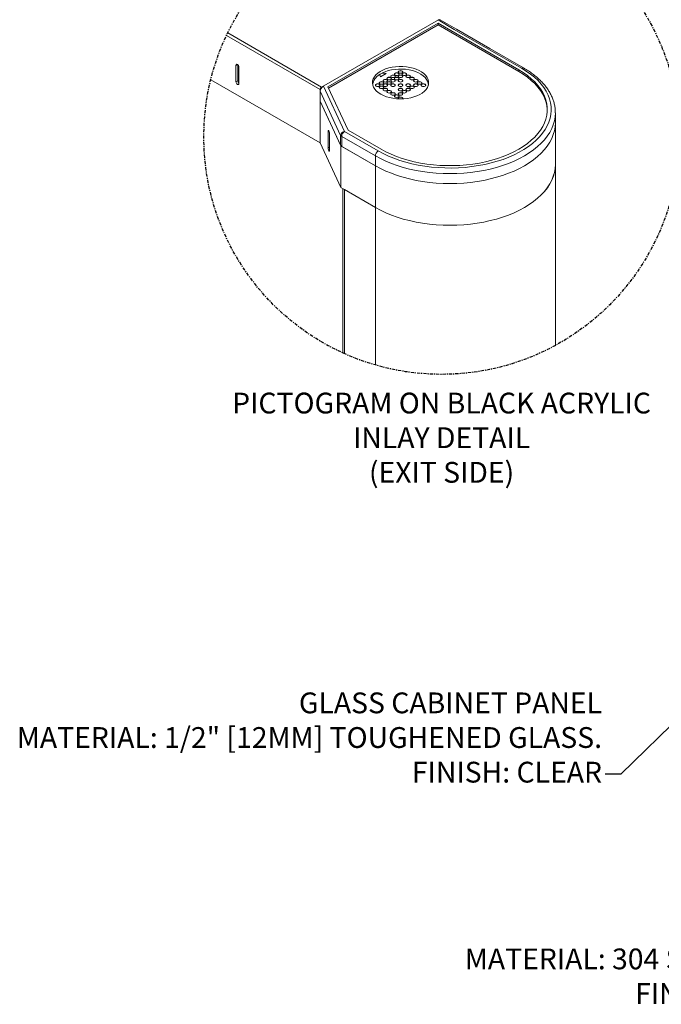
# Model space of a CAD drawing. Units: millimetres. Extents: x 12826 to 14300, y 4993 to 5174.
# Drawn here: x 13244 to 13306, y 5022 to 5117 of the extents above; entities that cross this region are included whole.
import ezdxf

# ---------------------------------------------------------------- set-up
doc = ezdxf.new("R2010")
doc.units = ezdxf.units.MM
doc.header["$LTSCALE"] = 0.125
doc.linetypes.add('CENTERX2', pattern=[4, 2.5, -0.5, 0.5, -0.5])
doc.layers.add('Center', color=2, linetype='CENTERX2')
doc.layers.add('Dimensions', color=1, linetype='Continuous')
doc.styles.add('ARIAL', font='arial.ttf')
doc.styles.add('ROMANS', font='arial.ttf')
doc.dimstyles.new('DIM', dxfattribs={"dimtxt": 2, "dimasz": 2, "dimexe": 1.25, "dimexo": 2, "dimtad": 0, "dimtih": 1, "dimtoh": 1, "dimdsep": 46, "dimtxsty": 'ROMANS', "dimcen": 2, "dimclrd": 1, "dimclre": 1, "dimclrt": 1, "dimadec": 0, "dimazin": 0, "dimtfac": 1, "dimtmove": 0, "dimatfit": 3, "dimfxl": 1, "dimarcsym": 0})

msp = doc.modelspace()

# ---------------------------------------------------------------- linework, layer by layer
at = {"color": 7, "linetype": 'Continuous', "lineweight": 15}
for p, q in [((13273.242, 5110.422), (13284.472, 5116.905)), ((13284.438, 5116.567), (13273.857, 5110.459)), ((13284.438, 5116.408), (13273.916, 5110.333)), ((13286.006, 5115.98), (13284.438, 5116.886)), ((13292.202, 5112.085), (13284.438, 5116.567)), ((13284.438, 5116.408), (13284.438, 5116.567)), ((13292.202, 5111.926), (13284.438, 5116.408)), ((13286.201, 5116), (13284.633, 5116.905)), ((13289.437, 5114.132), (13286.201, 5116)), ((13273.104, 5110.183), (13264.095, 5115.384)), ((13264.215, 5115.633), (13273.242, 5110.422)), ((13289.242, 5114.112), (13286.006, 5115.98)), ((13292.477, 5112.245), (13289.242, 5114.112)), ((13292.672, 5112.264), (13289.437, 5114.132)), ((13292.202, 5112.085), (13289.04, 5113.911)), ((13292.202, 5111.926), (13289.04, 5113.751)), ((13265.01, 5112.516), (13265.148, 5112.596)), ((13265.01, 5110.924), (13265.01, 5112.516)), ((13265.175, 5111.019), (13265.175, 5112.577)), ((13265.286, 5112.357), (13265.286, 5110.764)), ((13278.807, 5111.624), (13278.905, 5111.413)), ((13278.905, 5111.413), (13279.457, 5111.731)), ((13279.457, 5111.731), (13279.091, 5111.788)), ((13279.091, 5111.775), (13279.091, 5111.788)), ((13279.439, 5111.721), (13279.091, 5111.775)), ((13292.202, 5111.926), (13292.202, 5112.085)), ((13262.584, 5111.13), (13273.104, 5105.057)), ((13265.01, 5110.924), (13265.175, 5111.019)), ((13273.422, 5110.526), (13275.453, 5106.152)), ((13273.857, 5110.459), (13275.802, 5106.269)), ((13273.104, 5110.183), (13273.104, 5109.069)), ((13275.076, 5105.775), (13273.104, 5110.024)), ((13273.104, 5110.024), (13273.104, 5109.069)), ((13273.104, 5109.069), (13275.076, 5104.82)), ((13275.103, 5104.762), (13273.104, 5109.069)), ((13273.104, 5109.069), (13273.104, 5105.057)), ((13295.723, 5106.991), (13295.723, 5107.946)), ((13295.723, 5102.979), (13295.723, 5106.991)), ((13273.879, 5106.173), (13273.937, 5106.207)), ((13273.879, 5104.581), (13273.879, 5106.173)), ((13273.996, 5105.922), (13273.996, 5104.33)), ((13275.076, 5104.82), (13275.076, 5105.775)), ((13278.412, 5103.807), (13275.177, 5105.674)), ((13275.177, 5105.674), (13275.177, 5104.719)), ((13275.453, 5106.152), (13278.688, 5104.284)), ((13275.802, 5106.269), (13278.964, 5104.443)), ((13273.104, 5105.057), (13275.103, 5100.75)), ((13273.879, 5104.581), (13273.996, 5104.648)), ((13278.412, 5102.851), (13275.103, 5104.762)), ((13275.103, 5104.762), (13275.103, 5100.75)), ((13275.177, 5104.719), (13278.412, 5102.851)), ((13278.412, 5103.807), (13278.412, 5102.851)), ((13278.412, 5102.851), (13278.412, 5098.839)), ((13295.724, 5085.56), (13295.724, 5102.979)), ((13275.103, 5100.75), (13278.412, 5098.839)), ((13275.296, 5100.638), (13275.296, 5084.832)), ((13275.421, 5100.566), (13275.433, 5100.559)), ((13275.433, 5100.559), (13275.433, 5084.77)), ((13275.433, 5100.559), (13278.412, 5098.839)), ((13275.433, 5100.559), (13275.433, 5100.559)), ((13278.412, 5098.839), (13278.412, 5083.677)), ((13278.412, 5098.839), (13278.412, 5098.839))]:
    msp.add_line(p, q, dxfattribs=at)
at = {"color": 7, "linetype": 'Continuous', "lineweight": 15, "flags": 128}
for points in [[(13265.01, 5112.516), (13265.02, 5112.571), (13265.05, 5112.605), (13265.095, 5112.614), (13265.148, 5112.596), (13265.2, 5112.553), (13265.245, 5112.493), (13265.275, 5112.424), (13265.286, 5112.357)], [(13278.925, 5109.743), (13278.696, 5109.893), (13278.502, 5110.059), (13278.347, 5110.237), (13278.233, 5110.426), (13278.161, 5110.622), (13278.133, 5110.821), (13278.15, 5111.02), (13278.211, 5111.217), (13278.315, 5111.408), (13278.46, 5111.589), (13278.644, 5111.759), (13278.864, 5111.913), (13279.117, 5112.05), (13279.398, 5112.167), (13279.702, 5112.262), (13280.025, 5112.334), (13280.361, 5112.382), (13280.706, 5112.404), (13281.052, 5112.401), (13281.395, 5112.372), (13281.728, 5112.318), (13282.047, 5112.24), (13282.346, 5112.139), (13282.62, 5112.017), (13282.865, 5111.876), (13283.076, 5111.718), (13283.251, 5111.545), (13283.386, 5111.361), (13283.48, 5111.169), (13283.529, 5110.971), (13283.535, 5110.771), (13283.496, 5110.572), (13283.414, 5110.378), (13283.289, 5110.192), (13283.124, 5110.016), (13282.921, 5109.854), (13282.684, 5109.708), (13282.417, 5109.581), (13282.124, 5109.474), (13281.809, 5109.391), (13281.479, 5109.331), (13281.138, 5109.295), (13280.792, 5109.286), (13280.447, 5109.302), (13280.108, 5109.343), (13279.781, 5109.409), (13279.472, 5109.499), (13279.185, 5109.611), (13278.925, 5109.743)], [(13278.688, 5104.284), (13279.164, 5104.027), (13279.669, 5103.789), (13280.2, 5103.571), (13280.755, 5103.374), (13281.331, 5103.199), (13281.927, 5103.046), (13282.539, 5102.917), (13283.164, 5102.812), (13283.801, 5102.73), (13284.445, 5102.674), (13285.094, 5102.643), (13285.746, 5102.636), (13286.397, 5102.655), (13287.044, 5102.699), (13287.684, 5102.768), (13288.316, 5102.861), (13288.935, 5102.979), (13289.539, 5103.12), (13290.125, 5103.284), (13290.691, 5103.47), (13291.235, 5103.678), (13291.753, 5103.906), (13292.243, 5104.154), (13292.704, 5104.42), (13293.133, 5104.703), (13293.528, 5105.002), (13293.888, 5105.315), (13294.211, 5105.642), (13294.495, 5105.981), (13294.739, 5106.329), (13294.942, 5106.687), (13295.104, 5107.051), (13295.223, 5107.421), (13295.299, 5107.795), (13295.332, 5108.17), (13295.321, 5108.547), (13295.267, 5108.921), (13295.169, 5109.293), (13295.029, 5109.661), (13294.846, 5110.022), (13294.622, 5110.375), (13294.358, 5110.719), (13294.054, 5111.052), (13293.713, 5111.372), (13293.335, 5111.679), (13292.923, 5111.97), (13292.477, 5112.245)], [(13278.964, 5104.443), (13279.431, 5104.192), (13279.927, 5103.959), (13280.449, 5103.746), (13280.995, 5103.554), (13281.563, 5103.385), (13282.149, 5103.238), (13282.751, 5103.114), (13283.367, 5103.014), (13283.992, 5102.939), (13284.626, 5102.889), (13285.263, 5102.864), (13285.902, 5102.864), (13286.54, 5102.889), (13287.173, 5102.939), (13287.799, 5103.014), (13288.414, 5103.114), (13289.017, 5103.238), (13289.603, 5103.385), (13290.17, 5103.554), (13290.717, 5103.746), (13291.239, 5103.959), (13291.735, 5104.192), (13292.202, 5104.443), (13292.638, 5104.713), (13293.041, 5104.999), (13293.41, 5105.301), (13293.742, 5105.616), (13294.036, 5105.944), (13294.291, 5106.282), (13294.505, 5106.63), (13294.677, 5106.985), (13294.807, 5107.346), (13294.894, 5107.712), (13294.938, 5108.08), (13294.938, 5108.449), (13294.894, 5108.817), (13294.807, 5109.183), (13294.677, 5109.544), (13294.505, 5109.899), (13294.291, 5110.247), (13294.036, 5110.585), (13293.742, 5110.913), (13293.41, 5111.228), (13293.041, 5111.53), (13292.638, 5111.816), (13292.202, 5112.085)], [(13283.511, 5110.616), (13283.495, 5110.785), (13283.436, 5110.979), (13283.335, 5111.167), (13283.193, 5111.347), (13283.013, 5111.514), (13282.797, 5111.667), (13282.549, 5111.803), (13282.273, 5111.919), (13281.974, 5112.014), (13281.656, 5112.087), (13281.325, 5112.135), (13280.986, 5112.159), (13280.644, 5112.157), (13280.306, 5112.13), (13279.976, 5112.079), (13279.66, 5112.004), (13279.364, 5111.906), (13279.091, 5111.788)], [(13279.891, 5111.157), (13279.939, 5111.197), (13279.955, 5111.246), (13279.939, 5111.294), (13279.891, 5111.335), (13279.82, 5111.362), (13279.737, 5111.372), (13279.653, 5111.362), (13279.582, 5111.335), (13279.535, 5111.294), (13279.518, 5111.246), (13279.535, 5111.197), (13279.582, 5111.157), (13279.653, 5111.129), (13279.737, 5111.12), (13279.82, 5111.129), (13279.891, 5111.157)], [(13279.955, 5111.239), (13279.939, 5111.281), (13279.891, 5111.322), (13279.82, 5111.349), (13279.737, 5111.359), (13279.653, 5111.349), (13279.582, 5111.322), (13279.535, 5111.281), (13279.519, 5111.239)], [(13280.257, 5111.368), (13280.305, 5111.409), (13280.321, 5111.457), (13280.305, 5111.505), (13280.257, 5111.546), (13280.187, 5111.574), (13280.103, 5111.583), (13280.019, 5111.574), (13279.949, 5111.546), (13279.901, 5111.505), (13279.885, 5111.457), (13279.901, 5111.409), (13279.949, 5111.368), (13280.019, 5111.341), (13280.103, 5111.331), (13280.187, 5111.341), (13280.257, 5111.368)], [(13280.321, 5111.451), (13280.305, 5111.493), (13280.257, 5111.534), (13280.187, 5111.561), (13280.103, 5111.57), (13280.019, 5111.561), (13279.949, 5111.534), (13279.901, 5111.493), (13279.885, 5111.451)], [(13280.624, 5111.579), (13280.671, 5111.62), (13280.688, 5111.669), (13280.671, 5111.717), (13280.624, 5111.758), (13280.553, 5111.785), (13280.469, 5111.795), (13280.386, 5111.785), (13280.315, 5111.758), (13280.267, 5111.717), (13280.251, 5111.669), (13280.267, 5111.62), (13280.315, 5111.579), (13280.386, 5111.552), (13280.469, 5111.542), (13280.553, 5111.552), (13280.624, 5111.579)], [(13280.687, 5111.662), (13280.671, 5111.704), (13280.624, 5111.745), (13280.553, 5111.772), (13280.469, 5111.782), (13280.386, 5111.772), (13280.315, 5111.745), (13280.267, 5111.704), (13280.251, 5111.662)], [(13280.624, 5111.157), (13280.671, 5111.197), (13280.688, 5111.246), (13280.671, 5111.294), (13280.624, 5111.335), (13280.553, 5111.362), (13280.469, 5111.372), (13280.386, 5111.362), (13280.315, 5111.335), (13280.267, 5111.294), (13280.251, 5111.246), (13280.267, 5111.197), (13280.315, 5111.157), (13280.386, 5111.129), (13280.469, 5111.12), (13280.553, 5111.129), (13280.624, 5111.157)], [(13280.687, 5111.239), (13280.671, 5111.281), (13280.624, 5111.322), (13280.553, 5111.349), (13280.469, 5111.359), (13280.386, 5111.349), (13280.315, 5111.322), (13280.267, 5111.281), (13280.251, 5111.239)], [(13280.99, 5111.791), (13281.037, 5111.832), (13281.054, 5111.88), (13281.037, 5111.928), (13280.99, 5111.969), (13280.919, 5111.996), (13280.835, 5112.006), (13280.752, 5111.996), (13280.681, 5111.969), (13280.634, 5111.928), (13280.617, 5111.88), (13280.634, 5111.832), (13280.681, 5111.791), (13280.752, 5111.763), (13280.835, 5111.754), (13280.919, 5111.763), (13280.99, 5111.791)], [(13281.054, 5111.874), (13281.037, 5111.915), (13280.99, 5111.956), (13280.919, 5111.984), (13280.835, 5111.993), (13280.752, 5111.984), (13280.681, 5111.956), (13280.634, 5111.915), (13280.617, 5111.874)], [(13280.99, 5111.368), (13281.037, 5111.409), (13281.054, 5111.457), (13281.037, 5111.505), (13280.99, 5111.546), (13280.919, 5111.574), (13280.835, 5111.583), (13280.752, 5111.574), (13280.681, 5111.546), (13280.634, 5111.505), (13280.617, 5111.457), (13280.634, 5111.409), (13280.681, 5111.368), (13280.752, 5111.341), (13280.835, 5111.331), (13280.919, 5111.341), (13280.99, 5111.368)], [(13281.054, 5111.451), (13281.037, 5111.493), (13280.99, 5111.534), (13280.919, 5111.561), (13280.835, 5111.57), (13280.752, 5111.561), (13280.681, 5111.534), (13280.634, 5111.493), (13280.617, 5111.451)], [(13281.356, 5111.579), (13281.404, 5111.62), (13281.42, 5111.669), (13281.404, 5111.717), (13281.356, 5111.758), (13281.285, 5111.785), (13281.202, 5111.795), (13281.118, 5111.785), (13281.047, 5111.758), (13281, 5111.717), (13280.983, 5111.669), (13281, 5111.62), (13281.047, 5111.579), (13281.118, 5111.552), (13281.202, 5111.542), (13281.285, 5111.552), (13281.356, 5111.579)], [(13281.42, 5111.662), (13281.404, 5111.704), (13281.356, 5111.745), (13281.285, 5111.772), (13281.202, 5111.782), (13281.118, 5111.772), (13281.047, 5111.745), (13281, 5111.704), (13280.984, 5111.662)], [(13281.722, 5111.368), (13281.77, 5111.409), (13281.786, 5111.457), (13281.77, 5111.505), (13281.722, 5111.546), (13281.652, 5111.574), (13281.568, 5111.583), (13281.484, 5111.574), (13281.414, 5111.546), (13281.366, 5111.505), (13281.35, 5111.457), (13281.366, 5111.409), (13281.414, 5111.368), (13281.484, 5111.341), (13281.568, 5111.331), (13281.652, 5111.341), (13281.722, 5111.368)], [(13281.786, 5111.451), (13281.77, 5111.493), (13281.722, 5111.534), (13281.652, 5111.561), (13281.568, 5111.57), (13281.484, 5111.561), (13281.414, 5111.534), (13281.366, 5111.493), (13281.35, 5111.451)], [(13282.089, 5111.157), (13282.136, 5111.197), (13282.153, 5111.246), (13282.136, 5111.294), (13282.089, 5111.335), (13282.018, 5111.362), (13281.934, 5111.372), (13281.851, 5111.362), (13281.78, 5111.335), (13281.732, 5111.294), (13281.716, 5111.246), (13281.732, 5111.197), (13281.78, 5111.157), (13281.851, 5111.129), (13281.934, 5111.12), (13282.018, 5111.129), (13282.089, 5111.157)], [(13282.152, 5111.239), (13282.136, 5111.281), (13282.089, 5111.322), (13282.018, 5111.349), (13281.934, 5111.359), (13281.851, 5111.349), (13281.78, 5111.322), (13281.732, 5111.281), (13281.716, 5111.239)], [(13294.942, 5108.185), (13294.938, 5108.29), (13294.894, 5108.658), (13294.807, 5109.023), (13294.677, 5109.385), (13294.505, 5109.74), (13294.291, 5110.088), (13294.036, 5110.426), (13293.742, 5110.754), (13293.41, 5111.069), (13293.041, 5111.37), (13292.638, 5111.657), (13292.202, 5111.926)], [(13265.286, 5110.764), (13265.275, 5110.709), (13265.245, 5110.675), (13265.2, 5110.666), (13265.148, 5110.685), (13265.095, 5110.727), (13265.05, 5110.788), (13265.02, 5110.857), (13265.01, 5110.924)], [(13278.792, 5110.522), (13278.84, 5110.563), (13278.856, 5110.611), (13278.84, 5110.66), (13278.792, 5110.701), (13278.722, 5110.728), (13278.638, 5110.737), (13278.554, 5110.728), (13278.484, 5110.701), (13278.436, 5110.66), (13278.42, 5110.611), (13278.436, 5110.563), (13278.484, 5110.522), (13278.554, 5110.495), (13278.638, 5110.485), (13278.722, 5110.495), (13278.792, 5110.522)], [(13278.856, 5110.605), (13278.84, 5110.647), (13278.792, 5110.688), (13278.722, 5110.715), (13278.638, 5110.725), (13278.554, 5110.715), (13278.484, 5110.688), (13278.436, 5110.647), (13278.42, 5110.605)], [(13279.159, 5110.734), (13279.206, 5110.775), (13279.223, 5110.823), (13279.206, 5110.871), (13279.159, 5110.912), (13279.088, 5110.939), (13279.004, 5110.949), (13278.921, 5110.939), (13278.85, 5110.912), (13278.803, 5110.871), (13278.786, 5110.823), (13278.803, 5110.775), (13278.85, 5110.734), (13278.921, 5110.706), (13279.004, 5110.697), (13279.088, 5110.706), (13279.159, 5110.734)], [(13279.222, 5110.816), (13279.206, 5110.858), (13279.159, 5110.899), (13279.088, 5110.927), (13279.004, 5110.936), (13278.921, 5110.927), (13278.85, 5110.899), (13278.803, 5110.858), (13278.786, 5110.816)], [(13279.159, 5110.311), (13279.206, 5110.352), (13279.223, 5110.4), (13279.206, 5110.448), (13279.159, 5110.489), (13279.088, 5110.516), (13279.004, 5110.526), (13278.921, 5110.516), (13278.85, 5110.489), (13278.803, 5110.448), (13278.786, 5110.4), (13278.803, 5110.352), (13278.85, 5110.311), (13278.921, 5110.283), (13279.004, 5110.274), (13279.088, 5110.283), (13279.159, 5110.311)], [(13279.222, 5110.394), (13279.206, 5110.435), (13279.159, 5110.476), (13279.088, 5110.504), (13279.004, 5110.513), (13278.921, 5110.504), (13278.85, 5110.476), (13278.803, 5110.435), (13278.786, 5110.394)], [(13279.525, 5110.945), (13279.572, 5110.986), (13279.589, 5111.034), (13279.572, 5111.083), (13279.525, 5111.123), (13279.454, 5111.151), (13279.371, 5111.16), (13279.287, 5111.151), (13279.216, 5111.123), (13279.169, 5111.083), (13279.152, 5111.034), (13279.169, 5110.986), (13279.216, 5110.945), (13279.287, 5110.918), (13279.371, 5110.908), (13279.454, 5110.918), (13279.525, 5110.945)], [(13279.589, 5111.028), (13279.572, 5111.07), (13279.525, 5111.111), (13279.454, 5111.138), (13279.371, 5111.148), (13279.287, 5111.138), (13279.216, 5111.111), (13279.169, 5111.07), (13279.152, 5111.028)], [(13279.525, 5110.522), (13279.572, 5110.563), (13279.589, 5110.611), (13279.572, 5110.66), (13279.525, 5110.701), (13279.454, 5110.728), (13279.371, 5110.737), (13279.287, 5110.728), (13279.216, 5110.701), (13279.169, 5110.66), (13279.152, 5110.611), (13279.169, 5110.563), (13279.216, 5110.522), (13279.287, 5110.495), (13279.371, 5110.485), (13279.454, 5110.495), (13279.525, 5110.522)], [(13279.589, 5110.605), (13279.572, 5110.647), (13279.525, 5110.688), (13279.454, 5110.715), (13279.371, 5110.725), (13279.287, 5110.715), (13279.216, 5110.688), (13279.169, 5110.647), (13279.152, 5110.605)], [(13279.525, 5110.099), (13279.572, 5110.14), (13279.589, 5110.189), (13279.572, 5110.237), (13279.525, 5110.278), (13279.454, 5110.305), (13279.371, 5110.315), (13279.287, 5110.305), (13279.216, 5110.278), (13279.169, 5110.237), (13279.152, 5110.189), (13279.169, 5110.14), (13279.216, 5110.099), (13279.287, 5110.072), (13279.371, 5110.062), (13279.454, 5110.072), (13279.525, 5110.099)], [(13279.891, 5110.734), (13279.939, 5110.775), (13279.955, 5110.823), (13279.939, 5110.871), (13279.891, 5110.912), (13279.82, 5110.939), (13279.737, 5110.949), (13279.653, 5110.939), (13279.582, 5110.912), (13279.535, 5110.871), (13279.518, 5110.823), (13279.535, 5110.775), (13279.582, 5110.734), (13279.653, 5110.706), (13279.737, 5110.697), (13279.82, 5110.706), (13279.891, 5110.734)], [(13279.955, 5110.816), (13279.939, 5110.858), (13279.891, 5110.899), (13279.82, 5110.927), (13279.737, 5110.936), (13279.653, 5110.927), (13279.582, 5110.899), (13279.535, 5110.858), (13279.519, 5110.816)], [(13280.257, 5110.945), (13280.305, 5110.986), (13280.321, 5111.034), (13280.305, 5111.083), (13280.257, 5111.123), (13280.187, 5111.151), (13280.103, 5111.16), (13280.019, 5111.151), (13279.949, 5111.123), (13279.901, 5111.083), (13279.885, 5111.034), (13279.901, 5110.986), (13279.949, 5110.945), (13280.019, 5110.918), (13280.103, 5110.908), (13280.187, 5110.918), (13280.257, 5110.945)], [(13280.321, 5111.028), (13280.305, 5111.07), (13280.257, 5111.111), (13280.187, 5111.138), (13280.103, 5111.148), (13280.019, 5111.138), (13279.949, 5111.111), (13279.901, 5111.07), (13279.885, 5111.028)], [(13280.257, 5110.522), (13280.305, 5110.563), (13280.321, 5110.611), (13280.305, 5110.66), (13280.257, 5110.701), (13280.187, 5110.728), (13280.103, 5110.737), (13280.019, 5110.728), (13279.949, 5110.701), (13279.901, 5110.66), (13279.885, 5110.611), (13279.901, 5110.563), (13279.949, 5110.522), (13280.019, 5110.495), (13280.103, 5110.485), (13280.187, 5110.495), (13280.257, 5110.522)], [(13280.321, 5110.605), (13280.305, 5110.647), (13280.257, 5110.688), (13280.187, 5110.715), (13280.103, 5110.725), (13280.019, 5110.715), (13279.949, 5110.688), (13279.901, 5110.647), (13279.885, 5110.605)], [(13280.99, 5110.945), (13281.037, 5110.986), (13281.054, 5111.034), (13281.037, 5111.083), (13280.99, 5111.123), (13280.919, 5111.151), (13280.835, 5111.16), (13280.752, 5111.151), (13280.681, 5111.123), (13280.634, 5111.083), (13280.617, 5111.034), (13280.634, 5110.986), (13280.681, 5110.945), (13280.752, 5110.918), (13280.835, 5110.908), (13280.919, 5110.918), (13280.99, 5110.945)], [(13281.054, 5111.028), (13281.037, 5111.07), (13280.99, 5111.111), (13280.919, 5111.138), (13280.835, 5111.148), (13280.752, 5111.138), (13280.681, 5111.111), (13280.634, 5111.07), (13280.617, 5111.028)], [(13280.99, 5110.522), (13281.037, 5110.563), (13281.054, 5110.611), (13281.037, 5110.66), (13280.99, 5110.701), (13280.919, 5110.728), (13280.835, 5110.737), (13280.752, 5110.728), (13280.681, 5110.701), (13280.634, 5110.66), (13280.617, 5110.611), (13280.634, 5110.563), (13280.681, 5110.522), (13280.752, 5110.495), (13280.835, 5110.485), (13280.919, 5110.495), (13280.99, 5110.522)], [(13281.054, 5110.605), (13281.037, 5110.647), (13280.99, 5110.688), (13280.919, 5110.715), (13280.835, 5110.725), (13280.752, 5110.715), (13280.681, 5110.688), (13280.634, 5110.647), (13280.617, 5110.605)], [(13280.99, 5110.099), (13281.037, 5110.14), (13281.054, 5110.189), (13281.037, 5110.237), (13280.99, 5110.278), (13280.919, 5110.305), (13280.835, 5110.315), (13280.752, 5110.305), (13280.681, 5110.278), (13280.634, 5110.237), (13280.617, 5110.189), (13280.634, 5110.14), (13280.681, 5110.099), (13280.752, 5110.072), (13280.835, 5110.062), (13280.919, 5110.072), (13280.99, 5110.099)], [(13281.722, 5110.522), (13281.77, 5110.563), (13281.786, 5110.611), (13281.77, 5110.66), (13281.722, 5110.701), (13281.652, 5110.728), (13281.568, 5110.737), (13281.484, 5110.728), (13281.414, 5110.701), (13281.366, 5110.66), (13281.35, 5110.611), (13281.366, 5110.563), (13281.414, 5110.522), (13281.484, 5110.495), (13281.568, 5110.485), (13281.652, 5110.495), (13281.722, 5110.522)], [(13281.786, 5110.605), (13281.77, 5110.647), (13281.722, 5110.688), (13281.652, 5110.715), (13281.568, 5110.725), (13281.484, 5110.715), (13281.414, 5110.688), (13281.366, 5110.647), (13281.35, 5110.605)], [(13281.722, 5110.099), (13281.77, 5110.14), (13281.786, 5110.189), (13281.77, 5110.237), (13281.722, 5110.278), (13281.652, 5110.305), (13281.568, 5110.315), (13281.484, 5110.305), (13281.414, 5110.278), (13281.366, 5110.237), (13281.35, 5110.189), (13281.366, 5110.14), (13281.414, 5110.099), (13281.484, 5110.072), (13281.568, 5110.062), (13281.652, 5110.072), (13281.722, 5110.099)], [(13282.089, 5110.311), (13282.136, 5110.352), (13282.153, 5110.4), (13282.136, 5110.448), (13282.089, 5110.489), (13282.018, 5110.516), (13281.934, 5110.526), (13281.851, 5110.516), (13281.78, 5110.489), (13281.732, 5110.448), (13281.716, 5110.4), (13281.732, 5110.352), (13281.78, 5110.311), (13281.851, 5110.283), (13281.934, 5110.274), (13282.018, 5110.283), (13282.089, 5110.311)], [(13282.152, 5110.394), (13282.136, 5110.435), (13282.089, 5110.476), (13282.018, 5110.504), (13281.934, 5110.513), (13281.851, 5110.504), (13281.78, 5110.476), (13281.732, 5110.435), (13281.716, 5110.394)], [(13282.455, 5110.945), (13282.502, 5110.986), (13282.519, 5111.034), (13282.502, 5111.083), (13282.455, 5111.123), (13282.384, 5111.151), (13282.3, 5111.16), (13282.217, 5111.151), (13282.146, 5111.123), (13282.099, 5111.083), (13282.082, 5111.034), (13282.099, 5110.986), (13282.146, 5110.945), (13282.217, 5110.918), (13282.3, 5110.908), (13282.384, 5110.918), (13282.455, 5110.945)], [(13282.519, 5111.028), (13282.502, 5111.07), (13282.455, 5111.111), (13282.384, 5111.138), (13282.3, 5111.148), (13282.217, 5111.138), (13282.146, 5111.111), (13282.099, 5111.07), (13282.082, 5111.028)], [(13282.455, 5110.522), (13282.502, 5110.563), (13282.519, 5110.611), (13282.502, 5110.66), (13282.455, 5110.701), (13282.384, 5110.728), (13282.3, 5110.737), (13282.217, 5110.728), (13282.146, 5110.701), (13282.099, 5110.66), (13282.082, 5110.611), (13282.099, 5110.563), (13282.146, 5110.522), (13282.217, 5110.495), (13282.3, 5110.485), (13282.384, 5110.495), (13282.455, 5110.522)], [(13282.519, 5110.605), (13282.502, 5110.647), (13282.455, 5110.688), (13282.384, 5110.715), (13282.3, 5110.725), (13282.217, 5110.715), (13282.146, 5110.688), (13282.099, 5110.647), (13282.082, 5110.605)], [(13282.821, 5110.734), (13282.868, 5110.775), (13282.885, 5110.823), (13282.868, 5110.871), (13282.821, 5110.912), (13282.75, 5110.939), (13282.667, 5110.949), (13282.583, 5110.939), (13282.512, 5110.912), (13282.465, 5110.871), (13282.448, 5110.823), (13282.465, 5110.775), (13282.512, 5110.734), (13282.583, 5110.706), (13282.667, 5110.697), (13282.75, 5110.706), (13282.821, 5110.734)], [(13282.885, 5110.816), (13282.868, 5110.858), (13282.821, 5110.899), (13282.75, 5110.927), (13282.667, 5110.936), (13282.583, 5110.927), (13282.512, 5110.899), (13282.465, 5110.858), (13282.449, 5110.816)], [(13283.187, 5110.522), (13283.235, 5110.563), (13283.251, 5110.611), (13283.235, 5110.66), (13283.187, 5110.701), (13283.117, 5110.728), (13283.033, 5110.737), (13282.949, 5110.728), (13282.879, 5110.701), (13282.831, 5110.66), (13282.815, 5110.611), (13282.831, 5110.563), (13282.879, 5110.522), (13282.949, 5110.495), (13283.033, 5110.485), (13283.117, 5110.495), (13283.187, 5110.522)], [(13283.251, 5110.605), (13283.235, 5110.647), (13283.187, 5110.688), (13283.117, 5110.715), (13283.033, 5110.725), (13282.949, 5110.715), (13282.879, 5110.688), (13282.831, 5110.647), (13282.815, 5110.605)], [(13279.589, 5110.182), (13279.572, 5110.224), (13279.525, 5110.265), (13279.454, 5110.292), (13279.371, 5110.302), (13279.287, 5110.292), (13279.216, 5110.265), (13279.169, 5110.224), (13279.152, 5110.182)], [(13279.891, 5109.888), (13279.939, 5109.929), (13279.955, 5109.977), (13279.939, 5110.025), (13279.891, 5110.066), (13279.82, 5110.094), (13279.737, 5110.103), (13279.653, 5110.094), (13279.582, 5110.066), (13279.535, 5110.025), (13279.518, 5109.977), (13279.535, 5109.929), (13279.582, 5109.888), (13279.653, 5109.861), (13279.737, 5109.851), (13279.82, 5109.861), (13279.891, 5109.888)], [(13279.955, 5109.971), (13279.939, 5110.013), (13279.891, 5110.054), (13279.82, 5110.081), (13279.737, 5110.09), (13279.653, 5110.081), (13279.582, 5110.054), (13279.535, 5110.013), (13279.519, 5109.971)], [(13280.257, 5109.677), (13280.305, 5109.717), (13280.321, 5109.766), (13280.305, 5109.814), (13280.257, 5109.855), (13280.187, 5109.882), (13280.103, 5109.892), (13280.019, 5109.882), (13279.949, 5109.855), (13279.901, 5109.814), (13279.885, 5109.766), (13279.901, 5109.717), (13279.949, 5109.677), (13280.019, 5109.649), (13280.103, 5109.64), (13280.187, 5109.649), (13280.257, 5109.677)], [(13280.321, 5109.759), (13280.305, 5109.801), (13280.257, 5109.842), (13280.187, 5109.869), (13280.103, 5109.879), (13280.019, 5109.869), (13279.949, 5109.842), (13279.901, 5109.801), (13279.885, 5109.759)], [(13280.624, 5109.465), (13280.671, 5109.506), (13280.688, 5109.554), (13280.671, 5109.603), (13280.624, 5109.643), (13280.553, 5109.671), (13280.469, 5109.68), (13280.386, 5109.671), (13280.315, 5109.643), (13280.267, 5109.603), (13280.251, 5109.554), (13280.267, 5109.506), (13280.315, 5109.465), (13280.386, 5109.438), (13280.469, 5109.428), (13280.553, 5109.438), (13280.624, 5109.465)], [(13280.687, 5109.548), (13280.671, 5109.59), (13280.624, 5109.631), (13280.553, 5109.658), (13280.469, 5109.668), (13280.386, 5109.658), (13280.315, 5109.631), (13280.267, 5109.59), (13280.251, 5109.548)], [(13281.054, 5110.182), (13281.037, 5110.224), (13280.99, 5110.265), (13280.919, 5110.292), (13280.835, 5110.302), (13280.752, 5110.292), (13280.681, 5110.265), (13280.634, 5110.224), (13280.617, 5110.182)], [(13280.99, 5109.677), (13281.037, 5109.717), (13281.054, 5109.766), (13281.037, 5109.814), (13280.99, 5109.855), (13280.919, 5109.882), (13280.835, 5109.892), (13280.752, 5109.882), (13280.681, 5109.855), (13280.634, 5109.814), (13280.617, 5109.766), (13280.634, 5109.717), (13280.681, 5109.677), (13280.752, 5109.649), (13280.835, 5109.64), (13280.919, 5109.649), (13280.99, 5109.677)], [(13281.054, 5109.759), (13281.037, 5109.801), (13280.99, 5109.842), (13280.919, 5109.869), (13280.835, 5109.879), (13280.752, 5109.869), (13280.681, 5109.842), (13280.634, 5109.801), (13280.617, 5109.759)], [(13281.034, 5109.29), (13281.037, 5109.295), (13281.054, 5109.343), (13281.037, 5109.391), (13280.99, 5109.432), (13280.919, 5109.459), (13280.835, 5109.469), (13280.752, 5109.459), (13280.681, 5109.432), (13280.634, 5109.391), (13280.617, 5109.343), (13280.634, 5109.295), (13280.637, 5109.29)], [(13281.054, 5109.336), (13281.037, 5109.378), (13280.99, 5109.419), (13280.919, 5109.447), (13280.835, 5109.456), (13280.752, 5109.447), (13280.681, 5109.419), (13280.634, 5109.378), (13280.617, 5109.336)], [(13281.356, 5109.888), (13281.404, 5109.929), (13281.42, 5109.977), (13281.404, 5110.025), (13281.356, 5110.066), (13281.285, 5110.094), (13281.202, 5110.103), (13281.118, 5110.094), (13281.047, 5110.066), (13281, 5110.025), (13280.983, 5109.977), (13281, 5109.929), (13281.047, 5109.888), (13281.118, 5109.861), (13281.202, 5109.851), (13281.285, 5109.861), (13281.356, 5109.888)], [(13281.42, 5109.971), (13281.404, 5110.013), (13281.356, 5110.054), (13281.285, 5110.081), (13281.202, 5110.09), (13281.118, 5110.081), (13281.047, 5110.054), (13281, 5110.013), (13280.984, 5109.971)], [(13281.786, 5110.182), (13281.77, 5110.224), (13281.722, 5110.265), (13281.652, 5110.292), (13281.568, 5110.302), (13281.484, 5110.292), (13281.414, 5110.265), (13281.366, 5110.224), (13281.35, 5110.182)], [(13295.723, 5107.943), (13295.702, 5107.563), (13295.637, 5107.182), (13295.528, 5106.804), (13295.378, 5106.431), (13295.185, 5106.064), (13294.951, 5105.706), (13294.678, 5105.357), (13294.365, 5105.019), (13294.014, 5104.694), (13293.628, 5104.382), (13293.207, 5104.086), (13292.753, 5103.807), (13292.269, 5103.545), (13291.756, 5103.302), (13291.217, 5103.079), (13290.653, 5102.876), (13290.068, 5102.696), (13289.463, 5102.538), (13288.842, 5102.403), (13288.207, 5102.291), (13287.561, 5102.205), (13286.906, 5102.142), (13286.246, 5102.105), (13285.583, 5102.092), (13284.92, 5102.105), (13284.259, 5102.142), (13283.605, 5102.205), (13282.958, 5102.291), (13282.323, 5102.403), (13281.702, 5102.538), (13281.098, 5102.696), (13280.513, 5102.876), (13279.949, 5103.079), (13279.41, 5103.302), (13278.897, 5103.545), (13278.412, 5103.807)], [(13278.412, 5102.851), (13278.897, 5102.589), (13279.41, 5102.346), (13279.949, 5102.123), (13280.513, 5101.921), (13281.098, 5101.74), (13281.702, 5101.582), (13282.323, 5101.447), (13282.958, 5101.336), (13283.605, 5101.249), (13284.259, 5101.187), (13284.92, 5101.149), (13285.583, 5101.137), (13286.246, 5101.149), (13286.906, 5101.187), (13287.561, 5101.249), (13288.207, 5101.336), (13288.842, 5101.447), (13289.463, 5101.582), (13290.068, 5101.74), (13290.653, 5101.921), (13291.217, 5102.123), (13291.756, 5102.346), (13292.269, 5102.589), (13292.753, 5102.851), (13293.207, 5103.131), (13293.628, 5103.427), (13294.014, 5103.738), (13294.365, 5104.064), (13294.678, 5104.401), (13294.951, 5104.75), (13295.185, 5105.109), (13295.378, 5105.475), (13295.528, 5105.849), (13295.637, 5106.227), (13295.702, 5106.608), (13295.723, 5106.991)], [(13295.723, 5106.991), (13295.702, 5106.608), (13295.637, 5106.227), (13295.528, 5105.849), (13295.378, 5105.475), (13295.185, 5105.109), (13294.951, 5104.75), (13294.678, 5104.401), (13294.365, 5104.064), (13294.014, 5103.738), (13293.628, 5103.427), (13293.207, 5103.131), (13292.753, 5102.851), (13292.269, 5102.589), (13291.756, 5102.346), (13291.217, 5102.123), (13290.653, 5101.921), (13290.068, 5101.74), (13289.463, 5101.582), (13288.842, 5101.447), (13288.207, 5101.336), (13287.561, 5101.249), (13286.906, 5101.187), (13286.246, 5101.149), (13285.583, 5101.137), (13284.92, 5101.149), (13284.259, 5101.187), (13283.605, 5101.249), (13282.958, 5101.336), (13282.323, 5101.447), (13281.702, 5101.582), (13281.098, 5101.74), (13280.513, 5101.921), (13279.949, 5102.123), (13279.41, 5102.346), (13278.897, 5102.589), (13278.412, 5102.851)], [(13278.412, 5098.839), (13278.897, 5098.577), (13279.409, 5098.334), (13279.949, 5098.111), (13280.512, 5097.909), (13281.098, 5097.728), (13281.702, 5097.57), (13282.323, 5097.435), (13282.958, 5097.324), (13283.604, 5097.237), (13284.259, 5097.175), (13284.92, 5097.137), (13285.583, 5097.125), (13286.246, 5097.137), (13286.906, 5097.175), (13287.561, 5097.237), (13288.207, 5097.324), (13288.842, 5097.435), (13289.464, 5097.57), (13290.068, 5097.728), (13290.653, 5097.909), (13291.217, 5098.111), (13291.756, 5098.334), (13292.269, 5098.577), (13292.753, 5098.839), (13293.207, 5099.119), (13293.628, 5099.415), (13294.015, 5099.726), (13294.365, 5100.052), (13294.678, 5100.389), (13294.952, 5100.738), (13295.185, 5101.097), (13295.378, 5101.464), (13295.529, 5101.837), (13295.637, 5102.215), (13295.702, 5102.596), (13295.724, 5102.979), (13295.723, 5103.025)], [(13278.412, 5098.839), (13278.897, 5098.577), (13279.41, 5098.334), (13279.949, 5098.111), (13280.513, 5097.909), (13281.098, 5097.728), (13281.702, 5097.57), (13282.323, 5097.435), (13282.958, 5097.324), (13283.605, 5097.237), (13284.259, 5097.175), (13284.92, 5097.137), (13285.583, 5097.125), (13286.246, 5097.137), (13286.906, 5097.175), (13287.561, 5097.237), (13288.207, 5097.324), (13288.842, 5097.435), (13289.463, 5097.57), (13290.068, 5097.728), (13290.653, 5097.909), (13291.217, 5098.111), (13291.756, 5098.334), (13292.269, 5098.577), (13292.753, 5098.839), (13293.207, 5099.119), (13293.628, 5099.415), (13294.014, 5099.726), (13294.365, 5100.052), (13294.678, 5100.39), (13294.951, 5100.738), (13295.185, 5101.097), (13295.378, 5101.464), (13295.528, 5101.837), (13295.637, 5102.215), (13295.702, 5102.596), (13295.723, 5102.979)]]:
    msp.add_lwpolyline(points, dxfattribs=at)
at = {"color": 7, "linetype": 'Continuous', "lineweight": 15}
for centre, radius, start, end in [((13284.553, 5116.726), 0.196, 65.69288, 125.61758), ((13292.591, 5112.096), 0.187, 64.04241, 127.25351), ((13279.416, 5110.521), 1.26, 118.91963, 175.64274), ((13280.207, 5109.514), 2.521, 116.26978, 123.72484), ((13265.48, 5111.034), 0.306, 182.93911, 230.54772), ((13273.403, 5110.17), 0.3, 122.60548, 177.39452), ((13275.497, 5105.731), 0.424, 96.0248, 173.97687), ((13275.288, 5105.886), 0.239, 207.65112, 242.35509), ((13275.776, 5105.647), 0.599, 122.60548, 177.39452), ((13275.288, 5104.931), 0.239, 207.65112, 242.35509), ((13279.011, 5103.779), 0.599, 122.60548, 177.39452)]:
    msp.add_arc(centre, radius, start, end, dxfattribs=at)
for centre, major_axis, ratio, start_param, end_param in [((13273.422, 5110.208), (0.254, 0.338), 0.565784, 0.925851, 2.496647), ((13273.937, 5106.048), (-0.038, 0.203), 0.218403, 4.003812, 7.145405), ((13273.937, 5104.455), (-0.038, 0.203), 0.218403, 0.862219, 4.003812)]:
    msp.add_ellipse(centre, major_axis=major_axis, ratio=ratio, start_param=start_param, end_param=end_param, dxfattribs=at)
msp.add_open_spline([(13295.72, 5107.943), (13295.719, 5108.045), (13295.716, 5108.272), (13295.666, 5108.624), (13295.578, 5108.995), (13295.45, 5109.362), (13295.285, 5109.723), (13295.083, 5110.078), (13294.844, 5110.425), (13294.568, 5110.762), (13294.258, 5111.088), (13293.914, 5111.402), (13293.536, 5111.702), (13293.126, 5111.992), (13292.825, 5112.172), (13292.672, 5112.264)], degree=3, knots=[0, 0, 0, 0, 0.062087, 0.138363, 0.214729, 0.291346, 0.368333, 0.445761, 0.523644, 0.601946, 0.680605, 0.75954, 0.83867, 0.917925, 1, 1, 1, 1], dxfattribs=at)
at = {"layer": 'Center'}
msp.add_circle((13284.781, 5105.639), 22.867, dxfattribs=at)

# ---------------------------------------------------------------- texts
at = {"layer": 'Dimensions', "color": 1, "char_height": 2}
for s, insert, width, attachment_point, style in [('PICTOGRAM ON BLACK ACRYLIC INLAY DETAIL\\P(EXIT SIDE)', (13284.781, 5076.421), 44.87629, 5, 'ROMANS'), ('\\pxqr;GLASS CABINET PANEL\\PMATERIAL: 1/2" [12MM] TOUGHENED GLASS.\\PFINISH: CLEAR', (13239.627, 5043.492), 60.58245, 7, 'ARIAL'), ('\\pxqr;BASE PLINTHS\\PMATERIAL: 304 STAINLESS STEEL.\\PFINISH: #4 BRUSHED', (13276.463, 5022.186), 53.22318, 7, 'ARIAL')]:
    msp.add_mtext(s, dxfattribs=dict(at, insert=insert, width=width, attachment_point=attachment_point, style=style))

# ---------------------------------------------------------------- leaders
at = {"layer": 'Dimensions', "annotation_type": 0, "has_hookline": 1, "hookline_direction": 1}
msp.add_leader([(13325.455, 5067.167), (13302.008, 5044.309), (13300.508, 5044.309)], dimstyle='DIM', override={"dimasz": 1.5, "dimtad": 0}, dxfattribs=at)

doc.saveas('drawing.dxf')
